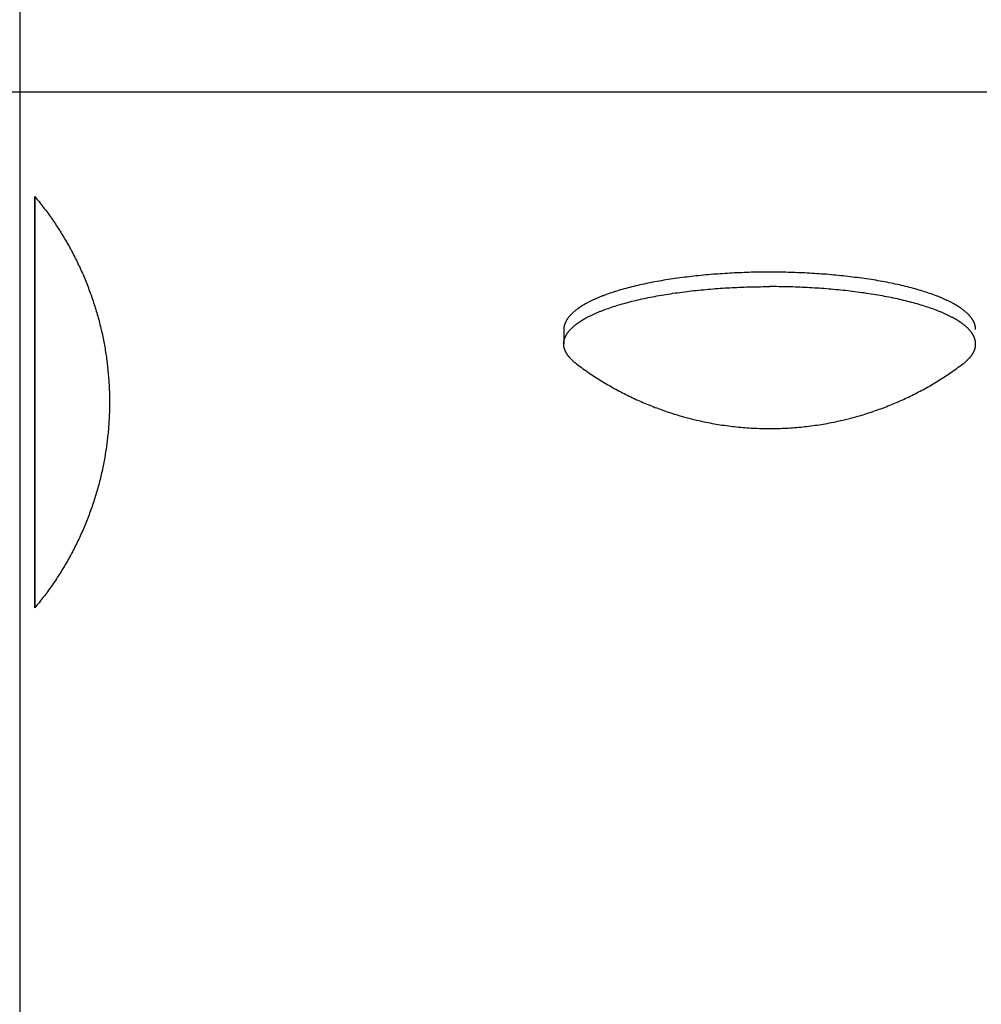
# Model space of a CAD drawing. Units: inches. Extents: x -3820 to 6867, y 418 to 7868.
# Drawn here: x 3307 to 3364, y 3374 to 3433 of the extents above; entities that cross this region are included whole.
import ezdxf

# ---------------------------------------------------------------- set-up
doc = ezdxf.new("R2010")
doc.units = ezdxf.units.IN
doc.layers.add('Elverdal_Swing', color=7, linetype='Continuous', true_color=0xa96ac6)

msp = doc.modelspace()

# ---------------------------------------------------------------- linework, layer by layer
at = {"layer": 'Elverdal_Swing'}
for points in [[(3306.889, 3434.868), (3306.889, 3397.182), (3306.889, 3359.496), (3306.889, 3321.81)], [(3301.771, 3428.626), (3322.768, 3428.623), (3343.766, 3428.621), (3364.764, 3428.618)], [(3307.782, 3422.362), (3307.868, 3422.256), (3307.955, 3422.151), (3308.042, 3422.045)], [(3307.782, 3422.362), (3307.782, 3422.362), (3307.782, 3422.362), (3307.782, 3422.361)], [(3307.782, 3422.361), (3307.782, 3422.362), (3307.782, 3422.362), (3307.782, 3422.362)], [(3307.782, 3422.361), (3307.782, 3422.361), (3307.782, 3422.36), (3307.782, 3422.36)], [(3307.782, 3422.36), (3307.782, 3422.36), (3307.782, 3422.361), (3307.782, 3422.361)], [(3307.782, 3422.36), (3307.782, 3422.356), (3307.782, 3422.353), (3307.782, 3422.35)], [(3307.782, 3422.35), (3307.782, 3422.353), (3307.782, 3422.356), (3307.782, 3422.36)], [(3307.782, 3422.35), (3307.782, 3422.338), (3307.782, 3422.325), (3307.782, 3422.312)], [(3307.782, 3422.312), (3307.782, 3422.325), (3307.782, 3422.338), (3307.782, 3422.35)], [(3307.782, 3422.312), (3307.782, 3422.261), (3307.782, 3422.209), (3307.782, 3422.157)], [(3307.782, 3422.157), (3307.782, 3422.209), (3307.782, 3422.261), (3307.782, 3422.312)], [(3307.782, 3422.157), (3307.782, 3421.937), (3307.782, 3421.717), (3307.782, 3421.497)], [(3307.782, 3421.497), (3307.782, 3421.717), (3307.782, 3421.937), (3307.782, 3422.157)], [(3308.042, 3422.045), (3308.127, 3421.937), (3308.212, 3421.829), (3308.296, 3421.721)], [(3307.782, 3421.497), (3307.782, 3420.583), (3307.782, 3419.668), (3307.782, 3418.753)], [(3307.782, 3418.753), (3307.782, 3419.668), (3307.782, 3420.583), (3307.782, 3421.497)], [(3308.296, 3421.721), (3308.379, 3421.611), (3308.462, 3421.5), (3308.544, 3421.39)], [(3308.544, 3421.39), (3308.625, 3421.278), (3308.705, 3421.165), (3308.786, 3421.053)], [(3308.786, 3421.053), (3308.864, 3420.939), (3308.942, 3420.825), (3309.02, 3420.71)], [(3309.02, 3420.71), (3309.096, 3420.594), (3309.172, 3420.478), (3309.248, 3420.361)], [(3309.248, 3420.361), (3309.322, 3420.243), (3309.396, 3420.125), (3309.47, 3420.006)], [(3309.47, 3420.006), (3309.541, 3419.886), (3309.612, 3419.766), (3309.683, 3419.646)], [(3309.683, 3419.646), (3309.752, 3419.524), (3309.82, 3419.402), (3309.889, 3419.281)], [(3309.889, 3419.281), (3309.955, 3419.157), (3310.021, 3419.034), (3310.087, 3418.91)], [(3310.087, 3418.91), (3310.151, 3418.785), (3310.214, 3418.66), (3310.278, 3418.535)], [(3307.782, 3418.753), (3307.783, 3415.848), (3307.784, 3412.943), (3307.784, 3410.038)], [(3307.784, 3410.038), (3307.784, 3412.943), (3307.783, 3415.848), (3307.782, 3418.753)], [(3310.278, 3418.535), (3310.339, 3418.408), (3310.399, 3418.282), (3310.46, 3418.155)], [(3310.46, 3418.155), (3310.519, 3418.027), (3310.577, 3417.899), (3310.635, 3417.771)], [(3310.635, 3417.771), (3310.69, 3417.641), (3310.745, 3417.512), (3310.8, 3417.383)], [(3348.374, 3417.694), (3347.992, 3417.658), (3347.611, 3417.622), (3347.229, 3417.586)], [(3349.523, 3417.769), (3349.14, 3417.744), (3348.757, 3417.719), (3348.374, 3417.694)], [(3350.658, 3417.813), (3350.279, 3417.798), (3349.901, 3417.783), (3349.523, 3417.769)], [(3351.765, 3417.826), (3351.396, 3417.822), (3351.027, 3417.817), (3350.658, 3417.813)], [(3352.873, 3417.812), (3352.503, 3417.817), (3352.134, 3417.822), (3351.765, 3417.826)], [(3354.008, 3417.768), (3353.629, 3417.783), (3353.251, 3417.798), (3352.873, 3417.812)], [(3355.156, 3417.693), (3354.773, 3417.718), (3354.391, 3417.743), (3354.008, 3417.768)], [(3356.302, 3417.584), (3355.92, 3417.621), (3355.538, 3417.657), (3355.156, 3417.693)], [(3310.8, 3417.383), (3310.853, 3417.252), (3310.905, 3417.121), (3310.958, 3416.991)], [(3343.998, 3417.058), (3343.836, 3417.02), (3343.675, 3416.981), (3343.513, 3416.943)], [(3344.501, 3417.166), (3344.333, 3417.13), (3344.166, 3417.094), (3343.998, 3417.058)], [(3345.022, 3417.267), (3344.848, 3417.233), (3344.675, 3417.2), (3344.501, 3417.166)], [(3345.557, 3417.359), (3345.379, 3417.328), (3345.2, 3417.298), (3345.022, 3417.267)], [(3346.105, 3417.443), (3345.922, 3417.415), (3345.74, 3417.387), (3345.557, 3417.359)], [(3347.229, 3417.586), (3346.854, 3417.538), (3346.48, 3417.49), (3346.105, 3417.443)], [(3357.425, 3417.441), (3357.051, 3417.489), (3356.676, 3417.537), (3356.302, 3417.584)], [(3357.973, 3417.358), (3357.791, 3417.386), (3357.608, 3417.413), (3357.425, 3417.441)], [(3358.509, 3417.265), (3358.33, 3417.296), (3358.152, 3417.327), (3357.973, 3417.358)], [(3359.029, 3417.165), (3358.856, 3417.198), (3358.682, 3417.232), (3358.509, 3417.265)], [(3359.533, 3417.056), (3359.365, 3417.092), (3359.197, 3417.128), (3359.029, 3417.165)], [(3360.017, 3416.94), (3359.856, 3416.979), (3359.694, 3417.017), (3359.533, 3417.056)], [(3310.958, 3416.991), (3311.007, 3416.859), (3311.057, 3416.727), (3311.106, 3416.595)], [(3311.106, 3416.595), (3311.153, 3416.462), (3311.199, 3416.329), (3311.246, 3416.197)], [(3342.198, 3416.556), (3342.069, 3416.509), (3341.939, 3416.462), (3341.81, 3416.415)], [(3342.612, 3416.691), (3342.474, 3416.646), (3342.336, 3416.601), (3342.198, 3416.556)], [(3343.051, 3416.82), (3342.905, 3416.777), (3342.758, 3416.734), (3342.612, 3416.691)], [(3343.513, 3416.943), (3343.359, 3416.902), (3343.205, 3416.861), (3343.051, 3416.82)], [(3345.021, 3416.401), (3345.2, 3416.431), (3345.378, 3416.462), (3345.557, 3416.493)], [(3345.557, 3416.493), (3345.74, 3416.521), (3345.922, 3416.549), (3346.105, 3416.577)], [(3346.105, 3416.577), (3346.48, 3416.624), (3346.854, 3416.672), (3347.229, 3416.719)], [(3347.229, 3416.719), (3347.61, 3416.756), (3347.992, 3416.792), (3348.374, 3416.828)], [(3348.374, 3416.828), (3348.757, 3416.853), (3349.14, 3416.878), (3349.523, 3416.903)], [(3349.523, 3416.903), (3349.901, 3416.918), (3350.279, 3416.932), (3350.658, 3416.947)], [(3350.658, 3416.947), (3351.027, 3416.951), (3351.396, 3416.956), (3351.765, 3416.96)], [(3352.872, 3416.946), (3352.503, 3416.951), (3352.134, 3416.955), (3351.765, 3416.96)], [(3354.008, 3416.903), (3353.629, 3416.917), (3353.251, 3416.932), (3352.872, 3416.946)], [(3355.156, 3416.827), (3354.773, 3416.852), (3354.39, 3416.878), (3354.008, 3416.903)], [(3356.301, 3416.718), (3355.92, 3416.754), (3355.538, 3416.791), (3355.156, 3416.827)], [(3357.425, 3416.576), (3357.051, 3416.623), (3356.676, 3416.671), (3356.301, 3416.718)], [(3357.973, 3416.491), (3357.79, 3416.519), (3357.608, 3416.548), (3357.425, 3416.576)], [(3358.509, 3416.399), (3358.33, 3416.43), (3358.152, 3416.461), (3357.973, 3416.491)], [(3360.479, 3416.818), (3360.325, 3416.859), (3360.171, 3416.899), (3360.017, 3416.94)], [(3360.919, 3416.688), (3360.772, 3416.732), (3360.626, 3416.775), (3360.479, 3416.818)], [(3361.333, 3416.553), (3361.195, 3416.598), (3361.057, 3416.643), (3360.919, 3416.688)], [(3361.72, 3416.413), (3361.591, 3416.46), (3361.462, 3416.507), (3361.333, 3416.553)], [(3311.246, 3416.197), (3311.29, 3416.063), (3311.334, 3415.929), (3311.377, 3415.795)], [(3340.679, 3415.89), (3340.635, 3415.864), (3340.591, 3415.838), (3340.547, 3415.812)], [(3340.818, 3415.968), (3340.772, 3415.942), (3340.725, 3415.916), (3340.679, 3415.89)], [(3340.965, 3416.044), (3340.916, 3416.019), (3340.867, 3415.993), (3340.818, 3415.968)], [(3341.12, 3416.121), (3341.068, 3416.095), (3341.017, 3416.07), (3340.965, 3416.044)], [(3341.281, 3416.196), (3341.228, 3416.171), (3341.174, 3416.146), (3341.12, 3416.121)], [(3341.45, 3416.27), (3341.394, 3416.245), (3341.338, 3416.221), (3341.281, 3416.196)], [(3341.627, 3416.343), (3341.568, 3416.319), (3341.509, 3416.295), (3341.45, 3416.27)], [(3341.81, 3416.415), (3341.749, 3416.392), (3341.688, 3416.367), (3341.627, 3416.343)], [(3342.612, 3415.825), (3342.758, 3415.868), (3342.905, 3415.911), (3343.051, 3415.954)], [(3343.051, 3415.954), (3343.205, 3415.995), (3343.359, 3416.036), (3343.513, 3416.077)], [(3343.513, 3416.077), (3343.675, 3416.115), (3343.836, 3416.153), (3343.997, 3416.192)], [(3343.997, 3416.192), (3344.165, 3416.228), (3344.333, 3416.264), (3344.501, 3416.3)], [(3344.501, 3416.3), (3344.675, 3416.333), (3344.848, 3416.367), (3345.021, 3416.401)], [(3359.029, 3416.298), (3358.856, 3416.332), (3358.682, 3416.365), (3358.509, 3416.399)], [(3359.533, 3416.19), (3359.365, 3416.226), (3359.197, 3416.262), (3359.029, 3416.298)], [(3360.017, 3416.075), (3359.855, 3416.113), (3359.694, 3416.152), (3359.533, 3416.19)], [(3360.479, 3415.952), (3360.325, 3415.993), (3360.171, 3416.034), (3360.017, 3416.075)], [(3360.919, 3415.822), (3360.772, 3415.865), (3360.626, 3415.909), (3360.479, 3415.952)], [(3361.904, 3416.341), (3361.843, 3416.365), (3361.782, 3416.389), (3361.72, 3416.413)], [(3362.08, 3416.267), (3362.021, 3416.292), (3361.962, 3416.316), (3361.904, 3416.341)], [(3362.249, 3416.193), (3362.193, 3416.218), (3362.136, 3416.243), (3362.08, 3416.267)], [(3362.411, 3416.118), (3362.357, 3416.143), (3362.303, 3416.168), (3362.249, 3416.193)], [(3362.565, 3416.042), (3362.514, 3416.067), (3362.462, 3416.093), (3362.411, 3416.118)], [(3362.712, 3415.965), (3362.663, 3415.991), (3362.614, 3416.016), (3362.565, 3416.042)], [(3362.851, 3415.887), (3362.805, 3415.913), (3362.759, 3415.939), (3362.712, 3415.965)], [(3362.983, 3415.809), (3362.939, 3415.835), (3362.895, 3415.861), (3362.851, 3415.887)], [(3311.377, 3415.795), (3311.418, 3415.661), (3311.458, 3415.526), (3311.499, 3415.391)], [(3311.499, 3415.391), (3311.537, 3415.256), (3311.575, 3415.121), (3311.613, 3414.985)], [(3339.877, 3415.294), (3339.864, 3415.281), (3339.852, 3415.268), (3339.839, 3415.254)], [(3339.917, 3415.335), (3339.904, 3415.321), (3339.89, 3415.308), (3339.877, 3415.294)], [(3339.96, 3415.375), (3339.945, 3415.361), (3339.931, 3415.348), (3339.917, 3415.335)], [(3340.003, 3415.415), (3339.989, 3415.401), (3339.974, 3415.388), (3339.96, 3415.375)], [(3340.049, 3415.455), (3340.034, 3415.441), (3340.019, 3415.428), (3340.003, 3415.415)], [(3340.097, 3415.495), (3340.081, 3415.482), (3340.065, 3415.468), (3340.049, 3415.455)], [(3340.147, 3415.535), (3340.13, 3415.522), (3340.113, 3415.509), (3340.097, 3415.495)], [(3340.198, 3415.575), (3340.181, 3415.561), (3340.164, 3415.548), (3340.147, 3415.535)], [(3340.251, 3415.614), (3340.234, 3415.601), (3340.216, 3415.588), (3340.198, 3415.575)], [(3340.307, 3415.654), (3340.288, 3415.641), (3340.27, 3415.627), (3340.251, 3415.614)], [(3340.423, 3415.734), (3340.384, 3415.707), (3340.346, 3415.681), (3340.307, 3415.654)], [(3340.547, 3415.812), (3340.506, 3415.786), (3340.465, 3415.76), (3340.423, 3415.734)], [(3341.12, 3415.255), (3341.173, 3415.28), (3341.227, 3415.305), (3341.281, 3415.33)], [(3341.281, 3415.33), (3341.338, 3415.355), (3341.394, 3415.38), (3341.45, 3415.404)], [(3341.45, 3415.404), (3341.509, 3415.429), (3341.568, 3415.453), (3341.627, 3415.478)], [(3341.627, 3415.478), (3341.688, 3415.502), (3341.749, 3415.526), (3341.81, 3415.55)], [(3341.81, 3415.55), (3341.939, 3415.596), (3342.068, 3415.643), (3342.198, 3415.69)], [(3342.198, 3415.69), (3342.336, 3415.735), (3342.474, 3415.78), (3342.612, 3415.825)], [(3361.333, 3415.688), (3361.195, 3415.733), (3361.057, 3415.777), (3360.919, 3415.822)], [(3361.72, 3415.547), (3361.591, 3415.594), (3361.462, 3415.641), (3361.333, 3415.688)], [(3361.904, 3415.474), (3361.842, 3415.498), (3361.781, 3415.523), (3361.72, 3415.547)], [(3362.08, 3415.402), (3362.021, 3415.426), (3361.962, 3415.45), (3361.904, 3415.474)], [(3362.249, 3415.327), (3362.193, 3415.352), (3362.136, 3415.377), (3362.08, 3415.402)], [(3362.411, 3415.252), (3362.357, 3415.277), (3362.303, 3415.302), (3362.249, 3415.327)], [(3363.107, 3415.73), (3363.066, 3415.756), (3363.024, 3415.783), (3362.983, 3415.809)], [(3363.224, 3415.651), (3363.185, 3415.677), (3363.146, 3415.704), (3363.107, 3415.73)], [(3363.279, 3415.612), (3363.261, 3415.625), (3363.242, 3415.638), (3363.224, 3415.651)], [(3363.332, 3415.572), (3363.315, 3415.585), (3363.297, 3415.598), (3363.279, 3415.612)], [(3363.384, 3415.532), (3363.367, 3415.545), (3363.349, 3415.558), (3363.332, 3415.572)], [(3363.433, 3415.492), (3363.417, 3415.505), (3363.4, 3415.519), (3363.384, 3415.532)], [(3363.481, 3415.452), (3363.465, 3415.465), (3363.449, 3415.479), (3363.433, 3415.492)], [(3363.527, 3415.412), (3363.512, 3415.425), (3363.497, 3415.439), (3363.481, 3415.452)], [(3363.571, 3415.371), (3363.556, 3415.385), (3363.542, 3415.398), (3363.527, 3415.412)], [(3363.613, 3415.332), (3363.599, 3415.345), (3363.585, 3415.358), (3363.571, 3415.371)], [(3363.653, 3415.292), (3363.64, 3415.305), (3363.626, 3415.318), (3363.613, 3415.332)], [(3363.692, 3415.252), (3363.679, 3415.265), (3363.666, 3415.278), (3363.653, 3415.292)], [(3311.613, 3414.985), (3311.647, 3414.849), (3311.682, 3414.713), (3311.717, 3414.577)], [(3339.491, 3414.697), (3339.489, 3414.691), (3339.488, 3414.685), (3339.485, 3414.678)], [(3339.498, 3414.716), (3339.496, 3414.71), (3339.494, 3414.704), (3339.491, 3414.697)], [(3339.505, 3414.737), (3339.503, 3414.73), (3339.5, 3414.723), (3339.498, 3414.716)], [(3339.512, 3414.757), (3339.51, 3414.75), (3339.508, 3414.743), (3339.505, 3414.737)], [(3339.52, 3414.776), (3339.518, 3414.769), (3339.515, 3414.763), (3339.512, 3414.757)], [(3339.528, 3414.796), (3339.526, 3414.789), (3339.523, 3414.783), (3339.52, 3414.776)], [(3339.537, 3414.815), (3339.534, 3414.809), (3339.531, 3414.802), (3339.528, 3414.796)], [(3339.556, 3414.855), (3339.55, 3414.842), (3339.543, 3414.829), (3339.537, 3414.815)], [(3339.576, 3414.895), (3339.569, 3414.881), (3339.562, 3414.868), (3339.556, 3414.855)], [(3339.598, 3414.934), (3339.591, 3414.921), (3339.583, 3414.908), (3339.576, 3414.895)], [(3339.622, 3414.974), (3339.614, 3414.961), (3339.606, 3414.948), (3339.598, 3414.934)], [(3339.647, 3415.014), (3339.639, 3415.001), (3339.63, 3414.988), (3339.622, 3414.974)], [(3339.675, 3415.054), (3339.666, 3415.04), (3339.656, 3415.027), (3339.647, 3415.014)], [(3339.704, 3415.094), (3339.694, 3415.081), (3339.684, 3415.067), (3339.675, 3415.054)], [(3339.735, 3415.134), (3339.725, 3415.121), (3339.714, 3415.107), (3339.704, 3415.094)], [(3339.768, 3415.174), (3339.757, 3415.161), (3339.746, 3415.148), (3339.735, 3415.134)], [(3339.802, 3415.214), (3339.791, 3415.201), (3339.779, 3415.188), (3339.768, 3415.174)], [(3339.839, 3415.254), (3339.827, 3415.241), (3339.815, 3415.228), (3339.802, 3415.214)], [(3340.147, 3414.669), (3340.164, 3414.682), (3340.181, 3414.696), (3340.198, 3414.709)], [(3340.198, 3414.709), (3340.216, 3414.722), (3340.234, 3414.735), (3340.251, 3414.749)], [(3340.251, 3414.749), (3340.27, 3414.762), (3340.288, 3414.775), (3340.307, 3414.788)], [(3340.307, 3414.788), (3340.346, 3414.814), (3340.384, 3414.841), (3340.423, 3414.867)], [(3340.423, 3414.867), (3340.465, 3414.894), (3340.506, 3414.92), (3340.547, 3414.946)], [(3340.547, 3414.946), (3340.591, 3414.972), (3340.635, 3414.999), (3340.679, 3415.025)], [(3340.679, 3415.025), (3340.725, 3415.05), (3340.772, 3415.076), (3340.818, 3415.102)], [(3340.818, 3415.102), (3340.867, 3415.128), (3340.916, 3415.153), (3340.965, 3415.179)], [(3340.965, 3415.179), (3341.017, 3415.204), (3341.068, 3415.23), (3341.12, 3415.255)], [(3362.565, 3415.176), (3362.514, 3415.201), (3362.462, 3415.226), (3362.411, 3415.252)], [(3362.712, 3415.099), (3362.663, 3415.125), (3362.614, 3415.15), (3362.565, 3415.176)], [(3362.851, 3415.021), (3362.805, 3415.047), (3362.758, 3415.073), (3362.712, 3415.099)], [(3362.983, 3414.943), (3362.939, 3414.969), (3362.895, 3414.995), (3362.851, 3415.021)], [(3363.107, 3414.865), (3363.066, 3414.891), (3363.024, 3414.917), (3362.983, 3414.943)], [(3363.224, 3414.785), (3363.185, 3414.812), (3363.146, 3414.838), (3363.107, 3414.865)], [(3363.279, 3414.746), (3363.26, 3414.759), (3363.242, 3414.772), (3363.224, 3414.785)], [(3363.332, 3414.706), (3363.314, 3414.719), (3363.297, 3414.732), (3363.279, 3414.746)], [(3363.384, 3414.666), (3363.367, 3414.679), (3363.349, 3414.692), (3363.332, 3414.706)], [(3363.728, 3415.211), (3363.716, 3415.225), (3363.704, 3415.238), (3363.692, 3415.252)], [(3363.763, 3415.171), (3363.751, 3415.184), (3363.74, 3415.198), (3363.728, 3415.211)], [(3363.796, 3415.131), (3363.785, 3415.144), (3363.774, 3415.158), (3363.763, 3415.171)], [(3363.827, 3415.092), (3363.816, 3415.104), (3363.806, 3415.118), (3363.796, 3415.131)], [(3363.856, 3415.051), (3363.846, 3415.064), (3363.836, 3415.078), (3363.827, 3415.092)], [(3363.883, 3415.011), (3363.874, 3415.024), (3363.865, 3415.037), (3363.856, 3415.051)], [(3363.909, 3414.971), (3363.9, 3414.984), (3363.892, 3414.998), (3363.883, 3415.011)], [(3363.932, 3414.931), (3363.925, 3414.944), (3363.917, 3414.958), (3363.909, 3414.971)], [(3363.955, 3414.891), (3363.947, 3414.904), (3363.94, 3414.918), (3363.932, 3414.931)], [(3363.975, 3414.852), (3363.968, 3414.865), (3363.961, 3414.878), (3363.955, 3414.891)], [(3363.993, 3414.812), (3363.987, 3414.825), (3363.981, 3414.839), (3363.975, 3414.852)], [(3364.002, 3414.793), (3363.999, 3414.799), (3363.996, 3414.805), (3363.993, 3414.812)], [(3364.01, 3414.773), (3364.007, 3414.779), (3364.005, 3414.786), (3364.002, 3414.793)], [(3364.018, 3414.753), (3364.016, 3414.76), (3364.013, 3414.766), (3364.01, 3414.773)], [(3364.026, 3414.733), (3364.023, 3414.74), (3364.021, 3414.747), (3364.018, 3414.753)], [(3364.032, 3414.714), (3364.03, 3414.72), (3364.028, 3414.727), (3364.026, 3414.733)], [(3364.039, 3414.694), (3364.037, 3414.701), (3364.035, 3414.707), (3364.032, 3414.714)], [(3364.045, 3414.675), (3364.043, 3414.681), (3364.041, 3414.688), (3364.039, 3414.694)], [(3311.717, 3414.577), (3311.749, 3414.44), (3311.78, 3414.303), (3311.812, 3414.166)], [(3311.812, 3414.166), (3311.841, 3414.029), (3311.869, 3413.892), (3311.898, 3413.755)], [(3339.443, 3414.445), (3339.443, 3414.439), (3339.443, 3414.433), (3339.442, 3414.426)], [(3339.442, 3414.426), (3339.442, 3414.42), (3339.442, 3414.414), (3339.442, 3414.407)], [(3339.442, 3414.407), (3339.442, 3414.401), (3339.442, 3414.395), (3339.442, 3414.388)], [(3339.442, 3414.388), (3339.442, 3414.106), (3339.442, 3413.823), (3339.442, 3413.541)], [(3339.445, 3414.465), (3339.444, 3414.458), (3339.444, 3414.452), (3339.443, 3414.445)], [(3339.447, 3414.484), (3339.446, 3414.478), (3339.445, 3414.471), (3339.445, 3414.465)], [(3339.448, 3414.503), (3339.448, 3414.497), (3339.447, 3414.49), (3339.447, 3414.484)], [(3339.451, 3414.522), (3339.45, 3414.515), (3339.449, 3414.509), (3339.448, 3414.503)], [(3339.454, 3414.541), (3339.453, 3414.535), (3339.452, 3414.529), (3339.451, 3414.522)], [(3339.457, 3414.561), (3339.456, 3414.554), (3339.455, 3414.548), (3339.454, 3414.541)], [(3339.461, 3414.58), (3339.46, 3414.574), (3339.458, 3414.567), (3339.457, 3414.561)], [(3339.465, 3414.6), (3339.464, 3414.593), (3339.462, 3414.587), (3339.461, 3414.58)], [(3339.469, 3414.619), (3339.468, 3414.613), (3339.467, 3414.606), (3339.465, 3414.6)], [(3339.474, 3414.639), (3339.473, 3414.632), (3339.471, 3414.626), (3339.469, 3414.619)], [(3339.48, 3414.658), (3339.478, 3414.651), (3339.476, 3414.645), (3339.474, 3414.639)], [(3339.485, 3414.678), (3339.483, 3414.671), (3339.482, 3414.665), (3339.48, 3414.658)], [(3339.598, 3414.069), (3339.606, 3414.082), (3339.614, 3414.095), (3339.622, 3414.108)], [(3339.622, 3414.108), (3339.63, 3414.121), (3339.639, 3414.135), (3339.647, 3414.148)], [(3339.647, 3414.148), (3339.656, 3414.161), (3339.665, 3414.174), (3339.674, 3414.188)], [(3339.674, 3414.188), (3339.684, 3414.201), (3339.694, 3414.214), (3339.704, 3414.228)], [(3339.704, 3414.228), (3339.714, 3414.241), (3339.725, 3414.255), (3339.735, 3414.268)], [(3339.735, 3414.268), (3339.746, 3414.282), (3339.756, 3414.295), (3339.767, 3414.308)], [(3339.767, 3414.308), (3339.779, 3414.322), (3339.791, 3414.335), (3339.802, 3414.348)], [(3339.802, 3414.348), (3339.814, 3414.362), (3339.827, 3414.375), (3339.839, 3414.389)], [(3339.839, 3414.389), (3339.851, 3414.402), (3339.864, 3414.415), (3339.877, 3414.429)], [(3339.877, 3414.429), (3339.89, 3414.442), (3339.904, 3414.455), (3339.917, 3414.469)], [(3339.917, 3414.469), (3339.931, 3414.482), (3339.945, 3414.495), (3339.959, 3414.509)], [(3339.959, 3414.509), (3339.974, 3414.522), (3339.989, 3414.536), (3340.003, 3414.549)], [(3340.003, 3414.549), (3340.019, 3414.562), (3340.034, 3414.576), (3340.049, 3414.589)], [(3340.049, 3414.589), (3340.065, 3414.603), (3340.081, 3414.616), (3340.097, 3414.629)], [(3340.097, 3414.629), (3340.113, 3414.642), (3340.13, 3414.655), (3340.147, 3414.669)], [(3363.433, 3414.626), (3363.417, 3414.639), (3363.4, 3414.652), (3363.384, 3414.666)], [(3363.481, 3414.586), (3363.465, 3414.599), (3363.449, 3414.612), (3363.433, 3414.626)], [(3363.527, 3414.546), (3363.512, 3414.559), (3363.496, 3414.572), (3363.481, 3414.586)], [(3363.571, 3414.506), (3363.556, 3414.519), (3363.542, 3414.532), (3363.527, 3414.546)], [(3363.613, 3414.465), (3363.599, 3414.479), (3363.585, 3414.492), (3363.571, 3414.506)], [(3363.653, 3414.425), (3363.64, 3414.439), (3363.626, 3414.452), (3363.613, 3414.465)], [(3363.692, 3414.386), (3363.679, 3414.399), (3363.666, 3414.412), (3363.653, 3414.425)], [(3363.728, 3414.345), (3363.716, 3414.359), (3363.704, 3414.372), (3363.692, 3414.386)], [(3363.763, 3414.305), (3363.751, 3414.319), (3363.739, 3414.332), (3363.728, 3414.345)], [(3363.796, 3414.265), (3363.785, 3414.279), (3363.774, 3414.292), (3363.763, 3414.305)], [(3363.827, 3414.225), (3363.816, 3414.238), (3363.806, 3414.252), (3363.796, 3414.265)], [(3363.856, 3414.185), (3363.846, 3414.198), (3363.836, 3414.212), (3363.827, 3414.225)], [(3363.883, 3414.145), (3363.874, 3414.158), (3363.865, 3414.171), (3363.856, 3414.185)], [(3363.909, 3414.105), (3363.9, 3414.118), (3363.892, 3414.131), (3363.883, 3414.145)], [(3363.932, 3414.066), (3363.925, 3414.078), (3363.916, 3414.092), (3363.909, 3414.105)], [(3364.051, 3414.655), (3364.049, 3414.661), (3364.047, 3414.668), (3364.045, 3414.675)], [(3364.056, 3414.635), (3364.054, 3414.642), (3364.053, 3414.648), (3364.051, 3414.655)], [(3364.061, 3414.616), (3364.059, 3414.623), (3364.058, 3414.629), (3364.056, 3414.635)], [(3364.066, 3414.597), (3364.064, 3414.603), (3364.063, 3414.609), (3364.061, 3414.616)], [(3364.069, 3414.577), (3364.068, 3414.583), (3364.067, 3414.59), (3364.066, 3414.597)], [(3364.073, 3414.557), (3364.072, 3414.564), (3364.071, 3414.57), (3364.069, 3414.577)], [(3364.077, 3414.538), (3364.075, 3414.545), (3364.074, 3414.551), (3364.073, 3414.557)], [(3364.079, 3414.519), (3364.079, 3414.525), (3364.078, 3414.532), (3364.077, 3414.538)], [(3364.082, 3414.5), (3364.081, 3414.506), (3364.08, 3414.512), (3364.079, 3414.519)], [(3364.084, 3414.481), (3364.083, 3414.487), (3364.083, 3414.494), (3364.082, 3414.5)], [(3364.086, 3414.462), (3364.085, 3414.468), (3364.085, 3414.474), (3364.084, 3414.481)], [(3364.087, 3414.442), (3364.087, 3414.449), (3364.086, 3414.455), (3364.086, 3414.462)], [(3364.088, 3414.423), (3364.088, 3414.429), (3364.088, 3414.436), (3364.087, 3414.442)], [(3364.089, 3414.404), (3364.089, 3414.41), (3364.088, 3414.417), (3364.088, 3414.423)], [(3364.089, 3414.385), (3364.089, 3414.391), (3364.089, 3414.398), (3364.089, 3414.404)], [(3311.898, 3413.755), (3311.923, 3413.618), (3311.949, 3413.48), (3311.975, 3413.343)], [(3339.442, 3413.505), (3339.442, 3413.511), (3339.442, 3413.517), (3339.441, 3413.522)], [(3339.442, 3413.561), (3339.443, 3413.567), (3339.443, 3413.573), (3339.443, 3413.579)], [(3339.442, 3413.541), (3339.442, 3413.548), (3339.442, 3413.554), (3339.442, 3413.561)], [(3339.442, 3413.486), (3339.442, 3413.493), (3339.442, 3413.499), (3339.442, 3413.505)], [(3339.443, 3413.579), (3339.444, 3413.586), (3339.444, 3413.592), (3339.445, 3413.599)], [(3339.445, 3413.599), (3339.445, 3413.605), (3339.446, 3413.611), (3339.446, 3413.618)], [(3339.446, 3413.618), (3339.447, 3413.624), (3339.448, 3413.631), (3339.448, 3413.637)], [(3339.448, 3413.637), (3339.449, 3413.644), (3339.45, 3413.65), (3339.451, 3413.656)], [(3339.451, 3413.656), (3339.452, 3413.663), (3339.453, 3413.669), (3339.454, 3413.676)], [(3339.454, 3413.676), (3339.455, 3413.682), (3339.456, 3413.689), (3339.457, 3413.695)], [(3339.457, 3413.695), (3339.458, 3413.702), (3339.459, 3413.708), (3339.461, 3413.715)], [(3339.461, 3413.715), (3339.462, 3413.721), (3339.463, 3413.727), (3339.465, 3413.734)], [(3339.465, 3413.734), (3339.466, 3413.74), (3339.468, 3413.747), (3339.469, 3413.753)], [(3339.469, 3413.753), (3339.471, 3413.759), (3339.473, 3413.766), (3339.474, 3413.773)], [(3339.474, 3413.773), (3339.476, 3413.779), (3339.478, 3413.786), (3339.479, 3413.792)], [(3339.479, 3413.792), (3339.481, 3413.799), (3339.483, 3413.805), (3339.485, 3413.812)], [(3339.485, 3413.812), (3339.487, 3413.818), (3339.489, 3413.825), (3339.491, 3413.831)], [(3339.491, 3413.831), (3339.494, 3413.838), (3339.496, 3413.844), (3339.498, 3413.851)], [(3339.498, 3413.851), (3339.5, 3413.857), (3339.503, 3413.864), (3339.505, 3413.87)], [(3339.505, 3413.87), (3339.507, 3413.877), (3339.51, 3413.883), (3339.512, 3413.89)], [(3339.512, 3413.89), (3339.515, 3413.897), (3339.518, 3413.903), (3339.52, 3413.91)], [(3339.52, 3413.91), (3339.523, 3413.916), (3339.526, 3413.923), (3339.528, 3413.929)], [(3339.528, 3413.929), (3339.531, 3413.936), (3339.534, 3413.943), (3339.537, 3413.949)], [(3339.537, 3413.949), (3339.543, 3413.963), (3339.549, 3413.976), (3339.556, 3413.989)], [(3339.556, 3413.989), (3339.562, 3414.002), (3339.569, 3414.016), (3339.576, 3414.029)], [(3339.576, 3414.029), (3339.583, 3414.042), (3339.591, 3414.055), (3339.598, 3414.069)], [(3363.955, 3414.026), (3363.947, 3414.039), (3363.94, 3414.052), (3363.932, 3414.066)], [(3363.975, 3413.986), (3363.968, 3413.999), (3363.961, 3414.012), (3363.955, 3414.026)], [(3363.993, 3413.946), (3363.987, 3413.96), (3363.981, 3413.973), (3363.975, 3413.986)], [(3364.002, 3413.926), (3363.999, 3413.933), (3363.996, 3413.939), (3363.993, 3413.946)], [(3364.01, 3413.907), (3364.007, 3413.914), (3364.005, 3413.92), (3364.002, 3413.926)], [(3364.018, 3413.887), (3364.015, 3413.894), (3364.013, 3413.9), (3364.01, 3413.907)], [(3364.025, 3413.868), (3364.023, 3413.874), (3364.02, 3413.881), (3364.018, 3413.887)], [(3364.032, 3413.848), (3364.03, 3413.854), (3364.028, 3413.861), (3364.025, 3413.868)], [(3364.039, 3413.828), (3364.037, 3413.834), (3364.034, 3413.841), (3364.032, 3413.848)], [(3364.045, 3413.809), (3364.043, 3413.815), (3364.041, 3413.821), (3364.039, 3413.828)], [(3364.051, 3413.789), (3364.049, 3413.796), (3364.047, 3413.802), (3364.045, 3413.809)], [(3364.056, 3413.77), (3364.054, 3413.776), (3364.053, 3413.783), (3364.051, 3413.789)], [(3364.061, 3413.75), (3364.059, 3413.757), (3364.058, 3413.763), (3364.056, 3413.77)], [(3364.065, 3413.731), (3364.064, 3413.737), (3364.062, 3413.743), (3364.061, 3413.75)], [(3364.069, 3413.711), (3364.068, 3413.718), (3364.067, 3413.724), (3364.065, 3413.731)], [(3364.073, 3413.692), (3364.072, 3413.698), (3364.071, 3413.705), (3364.069, 3413.711)], [(3364.076, 3413.673), (3364.075, 3413.679), (3364.074, 3413.686), (3364.073, 3413.692)], [(3364.079, 3413.653), (3364.079, 3413.66), (3364.078, 3413.666), (3364.076, 3413.673)], [(3364.082, 3413.634), (3364.081, 3413.64), (3364.08, 3413.647), (3364.079, 3413.653)], [(3364.084, 3413.615), (3364.083, 3413.621), (3364.083, 3413.627), (3364.082, 3413.634)], [(3364.086, 3413.595), (3364.085, 3413.602), (3364.084, 3413.608), (3364.084, 3413.615)], [(3364.087, 3413.577), (3364.087, 3413.583), (3364.086, 3413.589), (3364.086, 3413.595)], [(3364.088, 3413.557), (3364.088, 3413.564), (3364.087, 3413.57), (3364.087, 3413.577)], [(3364.089, 3413.538), (3364.088, 3413.545), (3364.088, 3413.551), (3364.088, 3413.557)], [(3364.089, 3413.519), (3364.089, 3413.525), (3364.089, 3413.532), (3364.089, 3413.538)], [(3364.089, 3413.501), (3364.089, 3413.507), (3364.089, 3413.513), (3364.089, 3413.519)], [(3311.975, 3413.343), (3311.997, 3413.205), (3312.02, 3413.067), (3312.042, 3412.929)], [(3312.042, 3412.929), (3312.062, 3412.792), (3312.081, 3412.654), (3312.101, 3412.516)], [(3339.443, 3413.468), (3339.443, 3413.475), (3339.442, 3413.481), (3339.442, 3413.486)], [(3339.444, 3413.45), (3339.444, 3413.456), (3339.443, 3413.462), (3339.443, 3413.468)], [(3339.446, 3413.433), (3339.445, 3413.438), (3339.445, 3413.445), (3339.444, 3413.45)], [(3339.447, 3413.414), (3339.447, 3413.42), (3339.446, 3413.426), (3339.446, 3413.433)], [(3339.45, 3413.396), (3339.449, 3413.402), (3339.448, 3413.408), (3339.447, 3413.414)], [(3339.452, 3413.378), (3339.452, 3413.384), (3339.451, 3413.39), (3339.45, 3413.396)], [(3339.455, 3413.36), (3339.454, 3413.366), (3339.453, 3413.372), (3339.452, 3413.378)], [(3339.459, 3413.341), (3339.458, 3413.347), (3339.457, 3413.353), (3339.455, 3413.36)], [(3339.462, 3413.323), (3339.461, 3413.329), (3339.46, 3413.335), (3339.459, 3413.341)], [(3339.466, 3413.304), (3339.465, 3413.311), (3339.464, 3413.316), (3339.462, 3413.323)], [(3339.471, 3413.286), (3339.469, 3413.292), (3339.468, 3413.298), (3339.466, 3413.304)], [(3339.475, 3413.268), (3339.474, 3413.274), (3339.472, 3413.28), (3339.471, 3413.286)], [(3339.48, 3413.249), (3339.478, 3413.256), (3339.477, 3413.261), (3339.475, 3413.268)], [(3339.486, 3413.231), (3339.484, 3413.237), (3339.482, 3413.243), (3339.48, 3413.249)], [(3339.492, 3413.212), (3339.49, 3413.218), (3339.488, 3413.225), (3339.486, 3413.231)], [(3339.498, 3413.194), (3339.496, 3413.2), (3339.494, 3413.206), (3339.492, 3413.212)], [(3339.511, 3413.157), (3339.507, 3413.169), (3339.502, 3413.182), (3339.498, 3413.194)], [(3339.526, 3413.119), (3339.521, 3413.132), (3339.516, 3413.144), (3339.511, 3413.157)], [(3339.543, 3413.082), (3339.537, 3413.095), (3339.532, 3413.107), (3339.526, 3413.119)], [(3339.561, 3413.045), (3339.555, 3413.057), (3339.549, 3413.07), (3339.543, 3413.082)], [(3339.58, 3413.007), (3339.574, 3413.02), (3339.567, 3413.032), (3339.561, 3413.045)], [(3339.602, 3412.97), (3339.594, 3412.982), (3339.587, 3412.995), (3339.58, 3413.007)], [(3339.624, 3412.933), (3339.616, 3412.945), (3339.609, 3412.958), (3339.602, 3412.97)], [(3339.648, 3412.894), (3339.64, 3412.907), (3339.632, 3412.92), (3339.624, 3412.933)], [(3363.882, 3412.891), (3363.89, 3412.904), (3363.898, 3412.917), (3363.906, 3412.929)], [(3363.906, 3412.929), (3363.914, 3412.942), (3363.921, 3412.954), (3363.929, 3412.967)], [(3363.929, 3412.967), (3363.936, 3412.979), (3363.943, 3412.992), (3363.95, 3413.004)], [(3363.95, 3413.004), (3363.956, 3413.017), (3363.963, 3413.029), (3363.969, 3413.041)], [(3363.969, 3413.041), (3363.976, 3413.054), (3363.981, 3413.066), (3363.987, 3413.079)], [(3363.987, 3413.079), (3363.993, 3413.091), (3363.998, 3413.104), (3364.004, 3413.116)], [(3364.004, 3413.116), (3364.009, 3413.129), (3364.014, 3413.141), (3364.019, 3413.154)], [(3364.019, 3413.154), (3364.023, 3413.166), (3364.028, 3413.178), (3364.032, 3413.19)], [(3364.032, 3413.19), (3364.034, 3413.197), (3364.037, 3413.203), (3364.039, 3413.209)], [(3364.039, 3413.209), (3364.041, 3413.215), (3364.042, 3413.221), (3364.044, 3413.228)], [(3364.044, 3413.228), (3364.046, 3413.234), (3364.048, 3413.24), (3364.05, 3413.246)], [(3364.05, 3413.246), (3364.052, 3413.252), (3364.053, 3413.258), (3364.055, 3413.264)], [(3364.055, 3413.264), (3364.057, 3413.27), (3364.058, 3413.277), (3364.06, 3413.283)], [(3364.06, 3413.283), (3364.061, 3413.289), (3364.063, 3413.295), (3364.064, 3413.301)], [(3364.064, 3413.301), (3364.065, 3413.307), (3364.067, 3413.313), (3364.068, 3413.32)], [(3364.068, 3413.32), (3364.069, 3413.326), (3364.07, 3413.332), (3364.072, 3413.338)], [(3364.072, 3413.338), (3364.073, 3413.344), (3364.074, 3413.35), (3364.075, 3413.357)], [(3364.075, 3413.357), (3364.076, 3413.363), (3364.077, 3413.368), (3364.078, 3413.374)], [(3364.078, 3413.374), (3364.079, 3413.38), (3364.079, 3413.387), (3364.08, 3413.392)], [(3364.08, 3413.392), (3364.081, 3413.399), (3364.082, 3413.405), (3364.083, 3413.411)], [(3364.083, 3413.411), (3364.083, 3413.417), (3364.084, 3413.423), (3364.084, 3413.429)], [(3364.084, 3413.429), (3364.085, 3413.435), (3364.085, 3413.441), (3364.086, 3413.447)], [(3364.086, 3413.447), (3364.086, 3413.453), (3364.087, 3413.459), (3364.087, 3413.465)], [(3364.087, 3413.465), (3364.088, 3413.471), (3364.088, 3413.477), (3364.088, 3413.483)], [(3364.088, 3413.483), (3364.088, 3413.489), (3364.089, 3413.495), (3364.089, 3413.501)], [(3312.101, 3412.516), (3312.117, 3412.378), (3312.133, 3412.24), (3312.149, 3412.102)], [(3339.674, 3412.857), (3339.665, 3412.87), (3339.657, 3412.882), (3339.648, 3412.894)], [(3339.702, 3412.819), (3339.692, 3412.832), (3339.683, 3412.845), (3339.674, 3412.857)], [(3339.731, 3412.781), (3339.721, 3412.794), (3339.711, 3412.807), (3339.702, 3412.819)], [(3339.761, 3412.744), (3339.751, 3412.756), (3339.741, 3412.769), (3339.731, 3412.781)], [(3339.793, 3412.706), (3339.783, 3412.719), (3339.772, 3412.731), (3339.761, 3412.744)], [(3339.828, 3412.668), (3339.816, 3412.681), (3339.805, 3412.693), (3339.793, 3412.706)], [(3339.863, 3412.63), (3339.851, 3412.643), (3339.839, 3412.655), (3339.828, 3412.668)], [(3339.9, 3412.593), (3339.888, 3412.605), (3339.875, 3412.618), (3339.863, 3412.63)], [(3339.939, 3412.555), (3339.926, 3412.567), (3339.913, 3412.58), (3339.9, 3412.593)], [(3339.98, 3412.517), (3339.966, 3412.529), (3339.953, 3412.542), (3339.939, 3412.555)], [(3340.022, 3412.479), (3340.008, 3412.491), (3339.994, 3412.504), (3339.98, 3412.517)], [(3340.066, 3412.441), (3340.051, 3412.454), (3340.037, 3412.466), (3340.022, 3412.479)], [(3340.112, 3412.403), (3340.096, 3412.416), (3340.081, 3412.429), (3340.066, 3412.441)], [(3340.159, 3412.366), (3340.143, 3412.378), (3340.127, 3412.391), (3340.112, 3412.403)], [(3340.208, 3412.328), (3340.192, 3412.341), (3340.175, 3412.353), (3340.159, 3412.366)], [(3340.208, 3412.328), (3340.329, 3412.239), (3340.449, 3412.15), (3340.57, 3412.061)], [(3362.96, 3412.059), (3363.081, 3412.147), (3363.201, 3412.236), (3363.322, 3412.325)], [(3363.322, 3412.325), (3363.338, 3412.337), (3363.355, 3412.35), (3363.371, 3412.362)], [(3363.371, 3412.362), (3363.387, 3412.375), (3363.403, 3412.387), (3363.418, 3412.4)], [(3363.418, 3412.4), (3363.434, 3412.413), (3363.449, 3412.426), (3363.464, 3412.438)], [(3363.464, 3412.438), (3363.479, 3412.451), (3363.493, 3412.463), (3363.508, 3412.475)], [(3363.508, 3412.475), (3363.522, 3412.488), (3363.536, 3412.501), (3363.55, 3412.513)], [(3363.55, 3412.513), (3363.564, 3412.526), (3363.577, 3412.539), (3363.591, 3412.551)], [(3363.591, 3412.551), (3363.604, 3412.564), (3363.617, 3412.577), (3363.63, 3412.589)], [(3363.63, 3412.589), (3363.642, 3412.602), (3363.655, 3412.614), (3363.667, 3412.627)], [(3363.667, 3412.627), (3363.679, 3412.64), (3363.691, 3412.652), (3363.703, 3412.665)], [(3363.703, 3412.665), (3363.714, 3412.678), (3363.725, 3412.69), (3363.737, 3412.703)], [(3363.737, 3412.703), (3363.747, 3412.715), (3363.758, 3412.728), (3363.769, 3412.741)], [(3363.769, 3412.741), (3363.779, 3412.753), (3363.789, 3412.766), (3363.8, 3412.778)], [(3363.8, 3412.778), (3363.809, 3412.791), (3363.819, 3412.803), (3363.829, 3412.816)], [(3363.829, 3412.816), (3363.838, 3412.829), (3363.847, 3412.841), (3363.856, 3412.853)], [(3363.856, 3412.853), (3363.865, 3412.866), (3363.873, 3412.879), (3363.882, 3412.891)], [(3312.149, 3412.102), (3312.163, 3411.964), (3312.176, 3411.826), (3312.19, 3411.688)], [(3340.57, 3412.061), (3340.693, 3411.975), (3340.815, 3411.89), (3340.938, 3411.804)], [(3340.938, 3411.804), (3341.063, 3411.721), (3341.187, 3411.638), (3341.311, 3411.555)], [(3362.218, 3411.553), (3362.343, 3411.635), (3362.467, 3411.718), (3362.592, 3411.801)], [(3362.592, 3411.801), (3362.715, 3411.887), (3362.837, 3411.973), (3362.96, 3412.059)], [(3312.19, 3411.688), (3312.201, 3411.55), (3312.211, 3411.412), (3312.222, 3411.274)], [(3312.222, 3411.274), (3312.229, 3411.137), (3312.236, 3410.999), (3312.243, 3410.862)], [(3341.311, 3411.555), (3341.438, 3411.475), (3341.564, 3411.395), (3341.69, 3411.315)], [(3341.69, 3411.315), (3341.818, 3411.238), (3341.947, 3411.161), (3342.075, 3411.084)], [(3361.455, 3411.082), (3361.583, 3411.159), (3361.712, 3411.236), (3361.839, 3411.312)], [(3361.839, 3411.312), (3361.966, 3411.392), (3362.092, 3411.473), (3362.218, 3411.553)], [(3312.243, 3410.862), (3312.248, 3410.724), (3312.252, 3410.587), (3312.257, 3410.45)], [(3342.075, 3411.084), (3342.204, 3411.011), (3342.334, 3410.937), (3342.464, 3410.863)], [(3342.464, 3410.863), (3342.595, 3410.792), (3342.727, 3410.721), (3342.858, 3410.65)], [(3342.858, 3410.65), (3342.991, 3410.583), (3343.124, 3410.515), (3343.257, 3410.448)], [(3360.272, 3410.445), (3360.405, 3410.512), (3360.538, 3410.58), (3360.672, 3410.648)], [(3360.672, 3410.648), (3360.803, 3410.719), (3360.934, 3410.789), (3361.066, 3410.86)], [(3361.066, 3410.86), (3361.196, 3410.934), (3361.326, 3411.008), (3361.455, 3411.082)], [(3307.786, 3401.325), (3307.785, 3404.229), (3307.785, 3407.134), (3307.784, 3410.038)], [(3307.784, 3410.038), (3307.785, 3407.134), (3307.785, 3404.229), (3307.785, 3401.325)], [(3312.257, 3410.45), (3312.259, 3410.313), (3312.26, 3410.177), (3312.261, 3410.04)], [(3312.261, 3410.04), (3312.26, 3409.903), (3312.259, 3409.766), (3312.257, 3409.629)], [(3343.257, 3410.448), (3343.392, 3410.383), (3343.527, 3410.318), (3343.661, 3410.254)], [(3343.661, 3410.254), (3343.797, 3410.192), (3343.933, 3410.13), (3344.069, 3410.069)], [(3344.069, 3410.069), (3344.207, 3410.011), (3344.345, 3409.952), (3344.482, 3409.894)], [(3359.048, 3409.892), (3359.185, 3409.95), (3359.323, 3410.009), (3359.46, 3410.067)], [(3359.46, 3410.067), (3359.596, 3410.128), (3359.732, 3410.19), (3359.869, 3410.251)], [(3359.869, 3410.251), (3360.003, 3410.316), (3360.138, 3410.38), (3360.272, 3410.445)], [(3312.257, 3409.629), (3312.252, 3409.492), (3312.248, 3409.355), (3312.243, 3409.217)], [(3344.482, 3409.894), (3344.621, 3409.839), (3344.76, 3409.784), (3344.899, 3409.729)], [(3344.899, 3409.729), (3345.039, 3409.677), (3345.179, 3409.625), (3345.32, 3409.573)], [(3345.32, 3409.573), (3345.461, 3409.524), (3345.603, 3409.476), (3345.744, 3409.427)], [(3345.744, 3409.427), (3345.887, 3409.382), (3346.029, 3409.337), (3346.172, 3409.292)], [(3357.358, 3409.29), (3357.5, 3409.336), (3357.643, 3409.381), (3357.786, 3409.426)], [(3357.786, 3409.426), (3357.927, 3409.475), (3358.069, 3409.523), (3358.21, 3409.572)], [(3358.21, 3409.572), (3358.351, 3409.623), (3358.491, 3409.675), (3358.631, 3409.727)], [(3358.631, 3409.727), (3358.77, 3409.782), (3358.909, 3409.837), (3359.048, 3409.892)], [(3312.222, 3408.805), (3312.212, 3408.667), (3312.201, 3408.529), (3312.191, 3408.391)], [(3312.243, 3409.217), (3312.236, 3409.08), (3312.229, 3408.942), (3312.222, 3408.805)], [(3346.172, 3409.292), (3346.316, 3409.25), (3346.46, 3409.207), (3346.604, 3409.165)], [(3346.604, 3409.165), (3346.813, 3409.111), (3347.022, 3409.056), (3347.231, 3409.002)], [(3347.231, 3409.002), (3347.431, 3408.957), (3347.631, 3408.911), (3347.831, 3408.866)], [(3347.831, 3408.866), (3347.993, 3408.834), (3348.155, 3408.802), (3348.317, 3408.771)], [(3355.212, 3408.77), (3355.374, 3408.802), (3355.536, 3408.833), (3355.698, 3408.865)], [(3355.698, 3408.865), (3355.898, 3408.91), (3356.098, 3408.955), (3356.298, 3409)], [(3356.298, 3409), (3356.508, 3409.055), (3356.717, 3409.11), (3356.926, 3409.164)], [(3356.926, 3409.164), (3357.07, 3409.206), (3357.214, 3409.248), (3357.358, 3409.29)], [(3312.191, 3408.391), (3312.177, 3408.253), (3312.164, 3408.115), (3312.15, 3407.977)], [(3348.317, 3408.771), (3348.48, 3408.743), (3348.643, 3408.715), (3348.805, 3408.688)], [(3348.805, 3408.688), (3348.969, 3408.665), (3349.132, 3408.641), (3349.295, 3408.618)], [(3349.295, 3408.618), (3349.459, 3408.599), (3349.623, 3408.58), (3349.787, 3408.561)], [(3349.787, 3408.561), (3349.951, 3408.545), (3350.116, 3408.53), (3350.28, 3408.515)], [(3350.28, 3408.515), (3350.445, 3408.505), (3350.609, 3408.494), (3350.774, 3408.484)], [(3350.774, 3408.484), (3350.939, 3408.478), (3351.104, 3408.471), (3351.269, 3408.464)], [(3351.269, 3408.464), (3351.434, 3408.462), (3351.599, 3408.46), (3351.765, 3408.458)], [(3351.765, 3408.458), (3351.93, 3408.46), (3352.095, 3408.462), (3352.26, 3408.464)], [(3352.26, 3408.464), (3352.425, 3408.471), (3352.59, 3408.477), (3352.755, 3408.483)], [(3352.755, 3408.483), (3352.92, 3408.494), (3353.084, 3408.505), (3353.249, 3408.515)], [(3353.249, 3408.515), (3353.413, 3408.53), (3353.578, 3408.545), (3353.742, 3408.56)], [(3353.742, 3408.56), (3353.906, 3408.579), (3354.07, 3408.598), (3354.234, 3408.617)], [(3354.234, 3408.617), (3354.397, 3408.64), (3354.56, 3408.664), (3354.723, 3408.687)], [(3354.723, 3408.687), (3354.887, 3408.715), (3355.049, 3408.742), (3355.212, 3408.77)], [(3312.15, 3407.977), (3312.134, 3407.839), (3312.118, 3407.701), (3312.101, 3407.564)], [(3312.042, 3407.15), (3312.02, 3407.012), (3311.998, 3406.874), (3311.976, 3406.736)], [(3312.101, 3407.564), (3312.081, 3407.426), (3312.062, 3407.288), (3312.042, 3407.15)], [(3311.976, 3406.736), (3311.95, 3406.599), (3311.924, 3406.461), (3311.899, 3406.324)], [(3311.813, 3405.912), (3311.781, 3405.776), (3311.75, 3405.639), (3311.718, 3405.502)], [(3311.899, 3406.324), (3311.87, 3406.187), (3311.842, 3406.049), (3311.813, 3405.912)], [(3311.718, 3405.502), (3311.683, 3405.366), (3311.649, 3405.23), (3311.614, 3405.094)], [(3311.501, 3404.688), (3311.46, 3404.553), (3311.42, 3404.418), (3311.379, 3404.284)], [(3311.614, 3405.094), (3311.577, 3404.958), (3311.538, 3404.823), (3311.501, 3404.688)], [(3311.379, 3404.284), (3311.335, 3404.15), (3311.292, 3404.016), (3311.248, 3403.882)], [(3311.109, 3403.483), (3311.059, 3403.351), (3311.009, 3403.22), (3310.96, 3403.088)], [(3311.248, 3403.882), (3311.201, 3403.749), (3311.155, 3403.616), (3311.109, 3403.483)], [(3310.96, 3403.088), (3310.908, 3402.957), (3310.855, 3402.827), (3310.803, 3402.696)], [(3310.637, 3402.308), (3310.579, 3402.18), (3310.521, 3402.052), (3310.463, 3401.923)], [(3310.803, 3402.696), (3310.747, 3402.567), (3310.692, 3402.437), (3310.637, 3402.308)], [(3310.463, 3401.923), (3310.402, 3401.797), (3310.341, 3401.67), (3310.281, 3401.544)], [(3307.785, 3401.325), (3307.785, 3400.41), (3307.786, 3399.495), (3307.786, 3398.581)], [(3307.786, 3398.581), (3307.786, 3399.495), (3307.786, 3400.41), (3307.786, 3401.325)], [(3310.091, 3401.168), (3310.024, 3401.045), (3309.958, 3400.921), (3309.892, 3400.798)], [(3310.281, 3401.544), (3310.217, 3401.418), (3310.154, 3401.293), (3310.091, 3401.168)], [(3309.892, 3400.798), (3309.824, 3400.676), (3309.755, 3400.554), (3309.686, 3400.432)], [(3309.472, 3400.072), (3309.399, 3399.954), (3309.325, 3399.836), (3309.252, 3399.717)], [(3309.686, 3400.432), (3309.615, 3400.312), (3309.543, 3400.192), (3309.472, 3400.072)], [(3309.024, 3399.368), (3308.946, 3399.254), (3308.868, 3399.139), (3308.79, 3399.025)], [(3309.252, 3399.717), (3309.176, 3399.601), (3309.1, 3399.484), (3309.024, 3399.368)], [(3308.79, 3399.025), (3308.709, 3398.913), (3308.629, 3398.8), (3308.548, 3398.688)], [(3307.786, 3397.921), (3307.786, 3398.141), (3307.786, 3398.361), (3307.786, 3398.581)], [(3307.786, 3398.581), (3307.786, 3398.361), (3307.786, 3398.141), (3307.786, 3397.921)], [(3308.3, 3398.357), (3308.215, 3398.249), (3308.131, 3398.141), (3308.046, 3398.032)], [(3308.548, 3398.688), (3308.465, 3398.578), (3308.383, 3398.467), (3308.3, 3398.357)], [(3308.046, 3398.032), (3307.959, 3397.927), (3307.872, 3397.821), (3307.786, 3397.715)], [(3307.786, 3397.765), (3307.786, 3397.817), (3307.786, 3397.869), (3307.786, 3397.921)], [(3307.786, 3397.921), (3307.786, 3397.869), (3307.786, 3397.817), (3307.786, 3397.765)], [(3307.786, 3397.728), (3307.786, 3397.74), (3307.786, 3397.753), (3307.786, 3397.765)], [(3307.786, 3397.765), (3307.786, 3397.753), (3307.786, 3397.74), (3307.786, 3397.728)], [(3307.786, 3397.718), (3307.786, 3397.721), (3307.786, 3397.725), (3307.786, 3397.728)], [(3307.786, 3397.728), (3307.786, 3397.725), (3307.786, 3397.721), (3307.786, 3397.718)], [(3307.786, 3397.716), (3307.786, 3397.717), (3307.786, 3397.717), (3307.786, 3397.718)], [(3307.786, 3397.718), (3307.786, 3397.717), (3307.786, 3397.717), (3307.786, 3397.716)], [(3307.786, 3397.715), (3307.786, 3397.715), (3307.786, 3397.715), (3307.786, 3397.716)], [(3307.786, 3397.716), (3307.786, 3397.716), (3307.786, 3397.716), (3307.786, 3397.716)], [(3307.786, 3397.716), (3307.786, 3397.716), (3307.786, 3397.716), (3307.786, 3397.716)], [(3307.786, 3397.716), (3307.786, 3397.715), (3307.786, 3397.715), (3307.786, 3397.715)]]:
    msp.add_open_spline(points, degree=3, dxfattribs=at)

doc.saveas('drawing.dxf')
